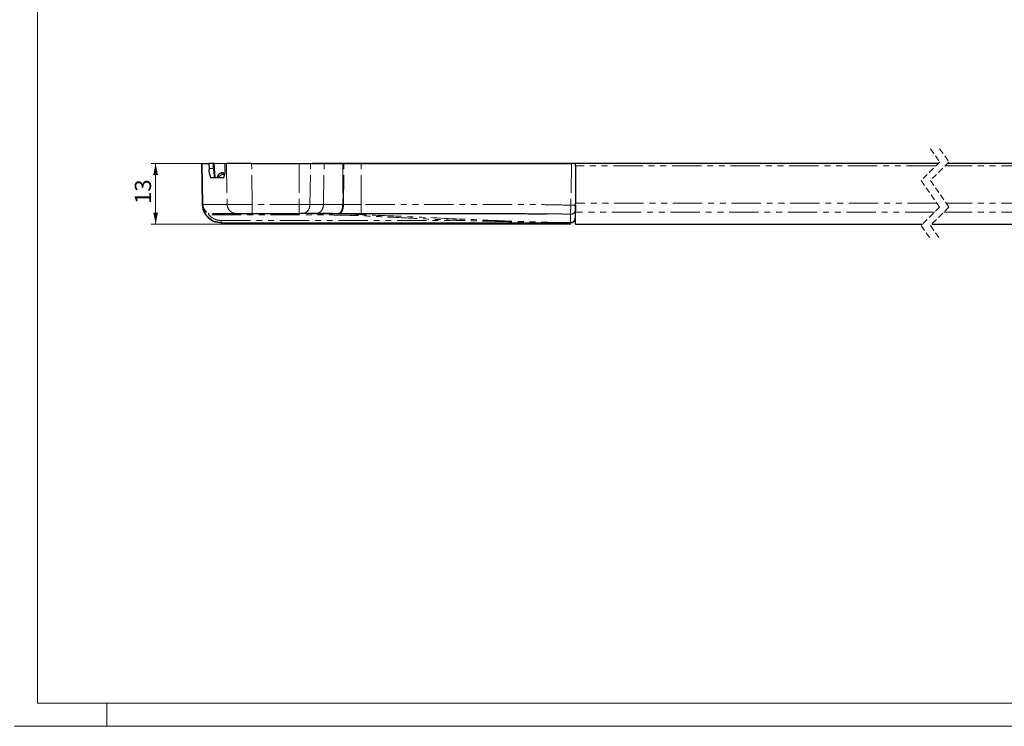
# Model space of a CAD drawing. Units: millimetres. Extents: x -390 to 752, y 0 to 845.
# Drawn here: x 1 to 214, y 0 to 153 of the extents above; entities that cross this region are included whole.
import ezdxf

# ---------------------------------------------------------------- set-up
doc = ezdxf.new("R2010")
doc.units = ezdxf.units.MM
doc.linetypes.add('HIDDEN', pattern=[1.905, 1.27, -0.635])
doc.linetypes.add('PHANTOM', pattern=[12.7, 6.35, -1.27, 1.27, -1.27, 1.27, -1.27])
doc.styles.add('SLDTEXTSTYLE0', font='TXT', dxfattribs={"width": 0.605})
doc.dimstyles.new('SLDDIMSTYLE2', dxfattribs={"dimtxt": 3.5, "dimasz": 2.5, "dimexe": 0, "dimexo": 0.0625, "dimgap": 0.875, "dimtad": 1, "dimtoh": 1, "dimdec": 0, "dimrnd": 1e-09, "dimzin": 12, "dimdsep": 46, "dimtxsty": 'SLDTEXTSTYLE0', "dimsah": 1, "dimcen": 0.09, "dimadec": 0, "dimazin": 0, "dimtfac": 1, "dimtdec": 0, "dimtofl": 0, "dimtmove": 0, "dimatfit": 3, "dimfxl": 1, "dimfrac": 2, "dimtolj": 1, "dimtzin": 12, "dimarcsym": 0})

# ---------------------------------------------------------------- blocks, each defined once
blk = doc.blocks.new('*D14')
at = {"color": 7, "linetype": 'Continuous', "lineweight": 0}
for p, q in [((120.45, 121.77), (29.56, 121.77)), ((30.56, 121.77), (30.56, 108.64)), ((120.45, 108.64), (29.56, 108.64))]:
    blk.add_line(p, q, dxfattribs=at)
for points in [[(30.56, 121.77), (30.05, 119.27), (31.07, 119.27)], [(30.56, 108.64), (31.07, 111.14), (30.05, 111.14)]]:
    blk.add_solid(points, dxfattribs=at)
at = {"color": 7, "linetype": 'Continuous', "lineweight": 0, "insert": (26.05, 113.02), "char_height": 3.5, "attachment_point": 1, "rotation": 90, "style": 'SLDTEXTSTYLE0'}
blk.add_mtext('13', dxfattribs=at)

msp = doc.modelspace()

# ---------------------------------------------------------------- linework, layer by layer
at = {"color": 7, "linetype": 'Continuous', "lineweight": 15}
for p, q in [((5, 292), (5, 5)), ((5, 5), (415, 5))]:
    msp.add_line(p, q, dxfattribs=at)
at = {"color": 7, "linetype": 'HIDDEN', "lineweight": 0}
for p, q in [((198.319, 124.947), (200.319, 122.077)), ((200.319, 124.947), (202.319, 122.077)), ((200.319, 122.077), (196.319, 118.077)), ((202.319, 122.077), (198.319, 118.077)), ((196.319, 118.077), (200.319, 112.338)), ((198.319, 118.077), (202.319, 112.338)), ((200.319, 112.338), (196.319, 108.338)), ((202.319, 112.338), (198.319, 108.338)), ((196.319, 108.338), (198.319, 105.469)), ((198.319, 108.338), (200.319, 105.469))]:
    msp.add_line(p, q, dxfattribs=at)
at = {"color": 7, "linetype": 'Continuous', "lineweight": 30}
for p, q in [((40.562, 121.745), (40.716, 112.91)), ((40.562, 121.745), (40.587, 121.745)), ((40.716, 112.909), (40.562, 121.745)), ((40.562, 121.745), (40.562, 121.745)), ((40.587, 121.745), (42.097, 121.745)), ((42.097, 121.745), (42.118, 120.71)), ((43.085, 121.745), (42.097, 121.745)), ((43.105, 120.71), (43.085, 121.745)), ((43.223, 121.745), (43.085, 121.745)), ((43.433, 118.745), (43.223, 121.745)), ((43.431, 118.77), (43.223, 121.745)), ((43.223, 121.745), (43.223, 121.745)), ((45.595, 120.71), (45.58, 121.745)), ((45.58, 121.745), (45.905, 121.745)), ((51.336, 121.745), (45.905, 121.745)), ((51.336, 121.745), (61.646, 121.745)), ((61.646, 121.745), (64.103, 121.745)), ((64.103, 121.745), (67.039, 121.745)), ((121.611, 121.745), (64.525, 121.745)), ((67.039, 121.745), (71.125, 121.745)), ((71.125, 121.745), (71.207, 121.745)), ((71.207, 121.745), (71.309, 121.745)), ((71.309, 121.745), (75.08, 121.745)), ((75.08, 121.745), (120.613, 121.745)), ((121.612, 121.745), (120.613, 121.745)), ((200.014, 121.772), (121.455, 121.772)), ((121.455, 121.272), (121.455, 121.772)), ((270.822, 121.772), (202.014, 121.772)), ((45.234, 119.745), (44.991, 119.745)), ((121.455, 121.272), (121.455, 113.206)), ((42.464, 118.745), (45.316, 118.745)), ((44.051, 119.087), (43.927, 118.745)), ((43.927, 118.745), (44.051, 119.087)), ((44.051, 119.087), (43.927, 118.745)), ((121.455, 111.226), (121.455, 113.206)), ((40.716, 112.91), (40.794, 112.541)), ((40.775, 112.615), (40.811, 112.434)), ((40.905, 112.144), (40.817, 112.317)), ((41.006, 111.944), (41.081, 111.793)), ((51.468, 110.945), (61.646, 110.945)), ((64.441, 110.944), (65.275, 110.944)), ((70.13, 110.944), (70.191, 110.944)), ((70.191, 110.944), (70.293, 110.944)), ((121.455, 108.645), (121.455, 111.226)), ((44.751, 108.945), (120.406, 108.945)), ((44.751, 108.945), (44.751, 108.945)), ((121.383, 109.729), (121.384, 109.748)), ((121.455, 108.644), (121.455, 108.645)), ((121.455, 108.644), (196.625, 108.644)), ((198.625, 108.644), (270.822, 108.644))]:
    msp.add_line(p, q, dxfattribs=at)
at = {"color": 8, "linetype": 'PHANTOM', "lineweight": 0}
for p, q in [((40.739, 112.91), (40.587, 121.745)), ((45.905, 121.745), (46.037, 112.91)), ((51.468, 112.91), (51.336, 121.745)), ((61.646, 121.745), (61.646, 112.91)), ((63.977, 112.91), (64.103, 121.745)), ((66.913, 112.91), (67.039, 121.745)), ((71.125, 121.745), (71.054, 112.909)), ((71.134, 112.909), (71.207, 121.745)), ((71.236, 112.909), (71.309, 121.745)), ((75.08, 112.908), (75.08, 121.745)), ((120.613, 121.745), (120.455, 112.716)), ((42.118, 120.71), (43.105, 120.71)), ((44.991, 119.745), (44.991, 119.354)), ((199.514, 121.272), (121.455, 121.272)), ((270.822, 121.272), (201.514, 121.272)), ((44.051, 119.087), (44.157, 119.272)), ((44.154, 119.266), (44.051, 119.087)), ((44.427, 118.96), (44.349, 118.745)), ((45.234, 119.354), (44.991, 119.354)), ((199.714, 113.206), (121.455, 113.206)), ((270.822, 113.206), (201.714, 113.206)), ((40.716, 112.91), (40.739, 112.91)), ((40.716, 112.91), (40.78, 112.531)), ((40.716, 112.91), (40.716, 112.91)), ((40.716, 112.909), (40.716, 112.91)), ((40.716, 112.91), (40.716, 112.91)), ((40.716, 112.91), (40.716, 112.91)), ((40.716, 112.91), (40.716, 112.909)), ((46.037, 112.91), (40.739, 112.91)), ((41.025, 111.884), (40.87, 112.135)), ((61.646, 112.91), (51.468, 112.91)), ((63.977, 112.91), (61.646, 112.91)), ((62.339, 110.945), (64.441, 110.944)), ((66.913, 112.91), (63.977, 112.91)), ((71.134, 112.909), (71.054, 112.909)), ((71.236, 112.909), (71.134, 112.909)), ((199.206, 111.226), (121.455, 111.226)), ((270.822, 111.226), (201.206, 111.226)), ((44.751, 109.436), (44.751, 108.945)), ((44.751, 109.436), (96.486, 109.436)), ((120.405, 108.959), (120.406, 108.954)), ((120.406, 108.945), (120.406, 108.954)), ((121.406, 109.942), (121.406, 109.927)), ((121.455, 108.645), (196.625, 108.645)), ((198.625, 108.645), (270.822, 108.645))]:
    msp.add_line(p, q, dxfattribs=at)
at = {"color": 7, "linetype": 'Continuous', "lineweight": 0}
for p, q in [((20, 5), (20, 0)), ((0, 0), (420, 0))]:
    msp.add_line(p, q, dxfattribs=at)
at = {"color": 8, "linetype": 'PHANTOM', "lineweight": 0, "flags": 128}
for points in [[(45.234, 119.354), (45.234, 119.504), (45.234, 119.631), (45.234, 119.715), (45.234, 119.745)], [(51.468, 112.91), (51.468, 112.07), (51.468, 111.394), (51.468, 111.06), (51.468, 110.945)], [(61.646, 110.945), (61.646, 111.094), (61.646, 111.518), (61.646, 112.155), (61.646, 112.91)], [(61.646, 110.945), (61.847, 110.945), (62.036, 110.945), (62.204, 110.945), (62.339, 110.945)], [(71.054, 112.909), (68.765, 112.909), (66.913, 112.91)], [(75.08, 112.908), (73.099, 112.909), (71.236, 112.909)], [(75.08, 112.908), (75.08, 112.154), (75.08, 111.517), (75.08, 111.093), (75.08, 110.943)]]:
    msp.add_lwpolyline(points, dxfattribs=at)
at = {"color": 7, "linetype": 'Continuous', "lineweight": 30, "flags": 128}
for points in [[(42.904, 110.945), (45.431, 110.945), (48.012, 110.945)], [(48.012, 110.945), (48.415, 110.945), (49.196, 110.945), (49.542, 110.945), (50.257, 110.945), (51.468, 110.945)], [(65.275, 110.944), (67.446, 110.944), (70.13, 110.944)], [(70.293, 110.944), (72.613, 110.944), (75.08, 110.943)], [(121.438, 111.744), (121.43, 111.287), (121.423, 110.906), (121.418, 110.588), (121.413, 110.344), (121.41, 110.155), (121.407, 110.015), (121.406, 109.942)], [(121.455, 112.716), (121.449, 112.373), (121.444, 112.075), (121.44, 111.856), (121.438, 111.744)]]:
    msp.add_lwpolyline(points, dxfattribs=at)
at = {"color": 7, "linetype": 'Continuous', "lineweight": 30}
for centre, radius, start, end in [((45.516, 120.297), 3.424, 173.06505, 206.94745), ((42.276, 120.179), 3.361, 334.74713, 9.09259)]:
    msp.add_arc(centre, radius, start, end, dxfattribs=at)
for points, knots in [([(43.105, 120.71), (43.112, 120.457), (43.126, 119.989), (43.218, 119.395), (43.263, 118.949), (43.408, 118.793), (43.452, 118.745)], [0, 0, 0, 0, 0.3726276, 0.6891749, 0.9053262, 1, 1, 1, 1]), ([(44.051, 119.087), (44.1, 119.189), (44.195, 119.387), (44.441, 119.596), (44.711, 119.723), (44.9, 119.737), (44.991, 119.745)], [0, 0, 0, 0, 0.2771822, 0.5362678, 0.7772124, 1, 1, 1, 1]), ([(44.991, 119.745), (44.9, 119.737), (44.711, 119.723), (44.441, 119.596), (44.195, 119.387), (44.1, 119.189), (44.051, 119.087)], [0, 0, 0, 0, 0.2227686, 0.4637183, 0.72281, 1, 1, 1, 1]), ([(44.991, 119.745), (44.9, 119.738), (44.711, 119.723), (44.443, 119.595), (44.242, 119.438), (44.174, 119.305), (44.154, 119.266)], [0, 0, 0, 0, 0.2683328, 0.5585655, 0.8706507, 1, 1, 1, 1]), ([(44.157, 119.272), (44.176, 119.309), (44.244, 119.439), (44.443, 119.595), (44.711, 119.723), (44.9, 119.738), (44.991, 119.745)], [0, 0, 0, 0, 0.1238835, 0.4379172, 0.7299624, 1, 1, 1, 1]), ([(40.716, 112.91), (40.735, 112.71), (40.773, 112.31), (40.979, 111.965), (41.081, 111.793)], [0, 0, 0, 0, 0.5000019, 1, 1, 1, 1]), ([(40.716, 112.91), (40.734, 112.698), (40.768, 112.273), (40.957, 111.89), (41.051, 111.698)], [0, 0, 0, 0, 0.4981738, 1, 1, 1, 1]), ([(44.751, 108.945), (44.243, 109.001), (43.199, 109.116), (41.9, 109.995), (41.151, 111.049), (40.788, 112.037), (40.741, 112.61), (40.716, 112.91)], [0, 0, 0, 0, 0.243047, 0.4992813, 0.7246142, 0.8561641, 1, 1, 1, 1]), ([(41.021, 111.947), (40.967, 112.02), (40.762, 112.298), (40.736, 112.65), (40.716, 112.91)], [0, 0, 0, 0, 0.263547, 1, 1, 1, 1]), ([(40.894, 111.834), (40.969, 111.609), (41.184, 110.965), (41.932, 109.982), (43.197, 109.116), (44.243, 109.001), (44.751, 108.945)], [0, 0, 0, 0, 0.1377158, 0.3947463, 0.7053792, 1, 1, 1, 1]), ([(44.751, 108.945), (44.242, 109.001), (43.197, 109.116), (41.932, 109.982), (41.184, 110.964), (40.969, 111.609), (40.894, 111.834)], [0, 0, 0, 0, 0.2946033, 0.6052126, 0.8622541, 1, 1, 1, 1]), ([(41.081, 111.793), (41.084, 111.787), (41.089, 111.775), (41.083, 111.752), (41.071, 111.725), (41.058, 111.708), (41.051, 111.698)], [0, 0, 0, 0, 0.1644641, 0.3753628, 0.6530632, 1, 1, 1, 1]), ([(41.081, 111.793), (41.148, 111.707), (41.281, 111.536), (41.453, 111.404), (41.539, 111.338)], [0, 0, 0, 0, 0.4988833, 1, 1, 1, 1]), ([(41.183, 111.661), (41.167, 111.68), (41.134, 111.718), (41.103, 111.757), (41.087, 111.777)], [0, 0, 0, 0, 0.497285, 1, 1, 1, 1]), ([(75.274, 110.677), (73.394, 110.767), (68.962, 110.979), (64.526, 110.949), (61.972, 110.932)], [0, 0, 0, 0, 0.4244634, 1, 1, 1, 1]), ([(75.08, 110.943), (77.66, 110.941), (82.758, 110.939), (90.355, 110.934), (97.472, 110.929), (104.197, 110.92), (109.966, 110.914), (113.635, 110.891), (115.177, 110.882)], [0, 0, 0, 0, 0.1930407, 0.3814271, 0.5683962, 0.7254944, 0.8846331, 1, 1, 1, 1]), ([(121.406, 109.927), (121.389, 109.799), (121.355, 109.542), (121.123, 109.22), (120.794, 108.997), (120.535, 108.968), (120.406, 108.954)], [0, 0, 0, 0, 0.249404, 0.4986877, 0.7487605, 1, 1, 1, 1]), ([(121.406, 109.927), (121.396, 109.83), (121.378, 109.657), (121.268, 109.42), (121.125, 109.236), (120.95, 109.098), (120.718, 108.977), (120.528, 108.957), (120.406, 108.945)], [0, 0, 0, 0, 0.18818884, 0.33437966, 0.49987961, 0.63546245, 0.76418422, 1, 1, 1, 1]), ([(120.406, 108.945), (120.535, 108.959), (120.794, 108.989), (121.123, 109.215), (121.355, 109.539), (121.389, 109.798), (121.405, 109.927)], [0, 0, 0, 0, 0.250003, 0.4999984, 0.7499994, 1, 1, 1, 1]), ([(120.943, 109.101), (120.971, 109.12), (121.015, 109.15), (121.061, 109.189), (121.084, 109.21), (121.096, 109.221), (121.101, 109.226), (121.104, 109.229), (121.105, 109.23), (121.106, 109.231), (121.107, 109.231), (121.107, 109.232), (121.107, 109.232), (121.107, 109.232), (121.107, 109.232), (121.107, 109.232), (121.133, 109.249), (121.184, 109.321), (121.284, 109.447), (121.331, 109.568), (121.358, 109.64)], [0, 0, 0, 0, 0.1497293, 0.2260557, 0.2645982, 0.2839468, 0.2936496, 0.298508, 0.3009412, 0.3021511, 0.3027717, 0.3030743, 0.3032258, 0.3032941, 0.3033285, 0.3033535, 0.3033789, 0.4410906, 0.6733841, 1, 1, 1, 1])]:
    msp.add_open_spline(points, degree=3, knots=knots, dxfattribs=at)
at = {"color": 8, "linetype": 'PHANTOM', "lineweight": 0}
for points, knots in [([(44.427, 118.96), (44.379, 118.977), (44.292, 119.009), (44.176, 119.048), (44.099, 119.076), (44.061, 119.084), (44.051, 119.087)], [0, 0, 0, 0, 0.3830403, 0.70717251, 0.92359217, 1, 1, 1, 1]), ([(44.991, 119.354), (44.93, 119.349), (44.807, 119.338), (44.643, 119.253), (44.505, 119.127), (44.453, 119.016), (44.427, 118.96)], [0, 0, 0, 0, 0.2507406, 0.4999416, 0.747735, 1, 1, 1, 1]), ([(40.716, 112.91), (40.716, 112.909), (40.716, 112.908), (40.716, 112.908), (40.716, 112.909), (40.716, 112.909)], [0, 0, 0, 0, 0.7275316, 0.75965658, 1, 1, 1, 1]), ([(40.739, 112.91), (40.756, 112.73), (40.788, 112.389), (40.988, 111.942), (41.238, 111.59), (41.443, 111.418), (41.539, 111.338)], [0, 0, 0, 0, 0.29543, 0.5606103, 0.7954276, 1, 1, 1, 1]), ([(40.927, 111.746), (40.893, 111.815), (40.855, 111.89), (40.845, 111.973), (40.844, 111.98)], [0, 0, 0, 0, 0.9142353, 1, 1, 1, 1]), ([(44.751, 108.945), (44.242, 109), (43.195, 109.115), (41.94, 109.986), (41.25, 110.85), (41.068, 111.365), (41.034, 111.463)], [0, 0, 0, 0, 0.3192681, 0.6558613, 0.9343558, 1, 1, 1, 1]), ([(41.051, 111.698), (41.112, 111.601), (41.233, 111.407), (41.393, 111.244), (41.473, 111.162)], [0, 0, 0, 0, 0.50064346, 1, 1, 1, 1]), ([(41.473, 111.162), (41.484, 111.183), (41.505, 111.219), (41.527, 111.27), (41.543, 111.309), (41.54, 111.33), (41.539, 111.338)], [0, 0, 0, 0, 0.3649093, 0.6631066, 0.8765201, 1, 1, 1, 1]), ([(41.973, 110.785), (41.986, 110.824), (42.011, 110.893), (42.042, 110.979), (42.061, 111.033), (42.07, 111.056), (42.073, 111.062)], [0, 0, 0, 0, 0.4139279, 0.7528596, 0.9275001, 1, 1, 1, 1]), ([(51.468, 112.91), (50.821, 112.906), (49.63, 112.901), (48.038, 112.899), (46.875, 112.898), (46.255, 112.907), (46.037, 112.91)], [0, 0, 0, 0, 0.3576953, 0.6574852, 0.8794775, 1, 1, 1, 1]), ([(46.037, 112.91), (46.07, 112.651), (46.137, 112.135), (46.594, 111.487), (47.243, 111.033), (47.756, 110.974), (48.012, 110.945)], [0, 0, 0, 0, 0.25142904, 0.50200618, 0.7514135, 1, 1, 1, 1]), ([(63.977, 112.91), (63.944, 112.623), (63.88, 112.066), (63.455, 111.418), (62.913, 111.017), (62.527, 110.968), (62.339, 110.945)], [0, 0, 0, 0, 0.3041826, 0.5909854, 0.8004759, 1, 1, 1, 1]), ([(66.913, 112.91), (66.88, 112.623), (66.816, 112.066), (66.392, 111.418), (65.849, 111.017), (65.463, 110.968), (65.275, 110.944)], [0, 0, 0, 0, 0.3041846, 0.5909879, 0.8004754, 1, 1, 1, 1]), ([(70.13, 110.944), (70.255, 110.983), (70.551, 111.073), (70.82, 111.565), (71.013, 112.177), (71.04, 112.655), (71.054, 112.909)], [0, 0, 0, 0, 0.1635195, 0.3865662, 0.6738892, 1, 1, 1, 1]), ([(71.134, 112.909), (71.116, 112.626), (71.083, 112.102), (70.858, 111.474), (70.559, 111.038), (70.303, 110.973), (70.191, 110.944)], [0, 0, 0, 0, 0.3611136, 0.6698951, 0.8560766, 1, 1, 1, 1]), ([(71.236, 112.909), (71.221, 112.655), (71.194, 112.176), (70.997, 111.563), (70.72, 111.072), (70.42, 110.982), (70.293, 110.944)], [0, 0, 0, 0, 0.3245379, 0.6109653, 0.8344246, 1, 1, 1, 1]), ([(120.455, 112.716), (119.284, 112.76), (117.012, 112.845), (113.451, 112.859), (109.956, 112.874), (106.383, 112.881), (102.766, 112.887), (98.977, 112.892), (89.697, 112.901), (81.75, 112.904), (75.08, 112.908)], [0, 0, 0, 0, 0.0774701, 0.1503264, 0.2354129, 0.3085408, 0.3864913, 0.4745828, 0.5590662, 1, 1, 1, 1]), ([(115.177, 110.882), (115.479, 110.881), (116.5, 110.876), (118.233, 110.855), (119.663, 110.801), (120.375, 110.775)], [0, 0, 0, 0, 0.1744405, 0.5886931, 1, 1, 1, 1]), ([(120.375, 110.775), (120.378, 110.85), (120.388, 111.07), (120.405, 111.489), (120.429, 112.061), (120.446, 112.488), (120.455, 112.716)], [0, 0, 0, 0, 0.1155373, 0.3406754, 0.64787986, 1, 1, 1, 1]), ([(120.375, 110.775), (120.527, 110.785), (120.83, 110.806), (121.181, 111.063), (121.394, 111.392), (121.423, 111.627), (121.438, 111.744)], [0, 0, 0, 0, 0.2810553, 0.5611078, 0.7808477, 1, 1, 1, 1]), ([(121.455, 112.716), (121.429, 112.714), (121.332, 112.706), (121.126, 112.71), (120.818, 112.709), (120.582, 112.713), (120.455, 112.716)], [0, 0, 0, 0, 0.0763724, 0.2931194, 0.6174436, 1, 1, 1, 1]), ([(41.973, 110.785), (42.151, 110.587), (42.508, 110.189), (43.195, 109.767), (43.952, 109.488), (44.485, 109.453), (44.751, 109.436)], [0, 0, 0, 0, 0.2500372, 0.4999954, 0.7499477, 1, 1, 1, 1]), ([(42.76, 110.65), (43.42, 110.65), (44.887, 110.651), (47.306, 110.652), (50.162, 110.654), (53.474, 110.657), (56.969, 110.66), (60.603, 110.662), (64.448, 110.661), (68.564, 110.635), (73.377, 110.534), (78.786, 110.296), (84.679, 109.983), (90.626, 109.689), (94.501, 109.522), (96.486, 109.436)], [0, 0, 0, 0, 0.0368693, 0.0818716, 0.1350069, 0.1962752, 0.2667222, 0.3300536, 0.3990701, 0.4813287, 0.559781, 0.6677, 0.7835308, 0.8891094, 1, 1, 1, 1]), ([(96.498, 109.73), (92.018, 109.952), (84.945, 110.301), (77.869, 110.576), (75.274, 110.677)], [0, 0, 0, 0, 0.63335816, 1, 1, 1, 1]), ([(96.486, 109.436), (96.487, 109.473), (96.49, 109.541), (96.494, 109.631), (96.497, 109.692), (96.498, 109.722), (96.498, 109.73)], [0, 0, 0, 0, 0.37548612, 0.69509528, 0.91368252, 1, 1, 1, 1]), ([(120.406, 108.954), (118.836, 108.964), (115.694, 108.985), (110.993, 109.084), (106.185, 109.193), (101.353, 109.311), (98.082, 109.395), (96.486, 109.436)], [0, 0, 0, 0, 0.1968307, 0.3939376, 0.5896101, 0.7998187, 1, 1, 1, 1]), ([(120.405, 108.959), (118.412, 108.986), (114.428, 109.038), (106.46, 109.33), (100.483, 109.57), (96.498, 109.73)], [0, 0, 0, 0, 0.2498603, 0.4997762, 1, 1, 1, 1]), ([(120.375, 110.775), (120.385, 110.523), (120.402, 110.09), (120.409, 109.484), (120.406, 109.131), (120.405, 108.959)], [0, 0, 0, 0, 0.4164397, 0.7160464, 1, 1, 1, 1]), ([(121.406, 109.942), (121.385, 109.797), (121.343, 109.507), (121.074, 109.185), (120.747, 108.993), (120.519, 108.97), (120.405, 108.959)], [0, 0, 0, 0, 0.27960872, 0.5592552, 0.77962545, 1, 1, 1, 1])]:
    msp.add_open_spline(points, degree=3, knots=knots, dxfattribs=at)

# ---------------------------------------------------------------- dimensions: what is measured, and where the dimension line sits
at = {"color": 7, "linetype": 'Continuous', "lineweight": 0}
dim = msp.add_linear_dim(base=(30.558, 108.645), p1=(121.455, 121.772), p2=(121.455, 108.645), angle=90, dimstyle='SLDDIMSTYLE2', dxfattribs=at)
dim.commit()
dim.dimension.update_dxf_attribs({"geometry": '*D14', "text_midpoint": (30.558, 115.208), "dimtype": 160})

doc.saveas('drawing.dxf')
